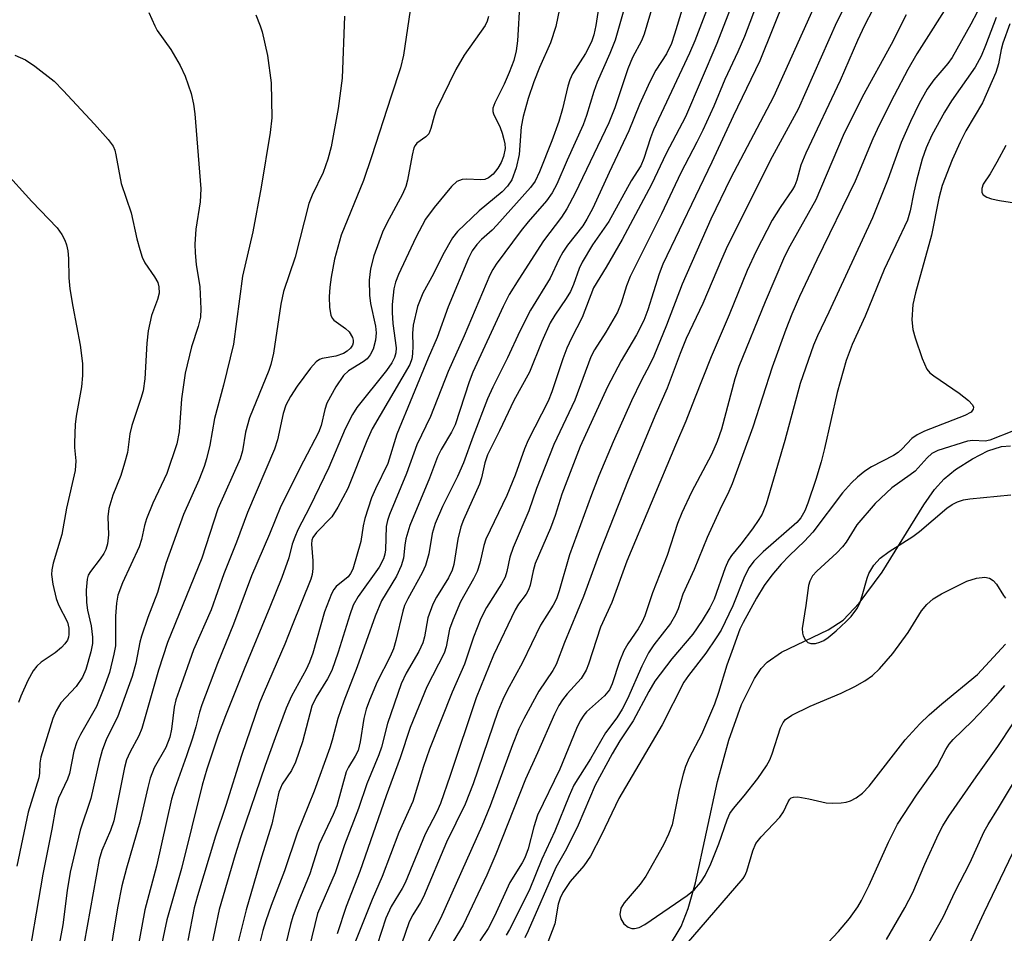
# Model space of a CAD drawing. Units: inches. Extents: x 1315763 to 1321763, y 533447 to 537447.
# Drawn here: x 1318735 to 1318907, y 533695 to 533854 of the extents above; entities that cross this region are included whole.
import ezdxf

# ---------------------------------------------------------------- set-up
doc = ezdxf.new("R2010")
doc.units = ezdxf.units.IN
doc.header["$MEASUREMENT"] = 0
doc.layers.add('HYDRO-Single Line Stream', color=4, linetype='Continuous')
doc.layers.add('Undefined', color=1, linetype='Continuous')

msp = doc.modelspace()

# ---------------------------------------------------------------- linework, layer by layer
at = {"layer": 'HYDRO-Single Line Stream'}
msp.add_lwpolyline([(1318848.4, 533692.01), (1318850.6, 533695.67), (1318851.86, 533698.85), (1318853.15, 533703.34), (1318856.98, 533721.03), (1318858.97, 533728.28), (1318861.2, 533734.51), (1318863.45, 533739.06), (1318864.61, 533740.76), (1318865.66, 533741.91), (1318868.17, 533743.62), (1318876.3, 533747.57), (1318878.95, 533749.23), (1318881.74, 533752.18), (1318885.74, 533757.64), (1318893.03, 533769.4), (1318894.93, 533772.04), (1318896.59, 533773.91), (1318898.6, 533775.56), (1318901.52, 533777.44), (1318904.24, 533778.82), (1318906.63, 533779.6), (1318908.18, 533779.67)], dxfattribs=at)
at = {"layer": 'Undefined'}
for points, elevation in [([(1318898.25, 533858.34), (1318891.82, 533848.18), (1318890.23, 533845.47), (1318887.83, 533840.94), (1318885.28, 533835.83), (1318884.14, 533833.34), (1318881.01, 533825.94), (1318874.35, 533812.18), (1318871.33, 533805.77), (1318869.98, 533802.72), (1318868.91, 533800.01), (1318866.56, 533793.46), (1318863.15, 533782.94), (1318859.52, 533773.04), (1318858.96, 533771.7), (1318857.39, 533768.54), (1318855.15, 533763.7), (1318852.9, 533758.07), (1318850.92, 533753.75), (1318850.11, 533751.23), (1318849.65, 533750.15), (1318848.74, 533748.65), (1318845.87, 533744.93), (1318844.92, 533743.51), (1318843.75, 533741.18), (1318841.23, 533735.49), (1318840.3, 533733.66), (1318839.36, 533732.16), (1318837.41, 533729.54), (1318834.78, 533724.98), (1318831.89, 533720.37), (1318831.03, 533718.51), (1318828.53, 533712.33), (1318826.29, 533707.45), (1318824.04, 533701.99), (1318820.65, 533695.19), (1318820.04, 533694.2)], 384), ([(1318902.38, 533855.47), (1318901.27, 533853.38), (1318897.96, 533847.55), (1318897.21, 533846.54), (1318894.77, 533843.67), (1318893.63, 533842.04), (1318892.21, 533839.51), (1318890.69, 533836.38), (1318889.08, 533832.68), (1318886.75, 533826.27), (1318884.07, 533819.56), (1318876.45, 533803.06), (1318874.45, 533798.91), (1318873.77, 533797.3), (1318871.41, 533790.62), (1318868.74, 533780.64), (1318865.46, 533769.51), (1318864.76, 533767.74), (1318864.2, 533766.8), (1318863.08, 533765.2), (1318861.05, 533762.49), (1318859.44, 533760.52), (1318858.89, 533759.69), (1318858.31, 533758.37), (1318856.39, 533752.89), (1318855.62, 533751.36), (1318854.29, 533749.16), (1318852.67, 533746.76), (1318848.98, 533742.45), (1318846.01, 533738.56), (1318844.95, 533736.79), (1318842.25, 533731.66), (1318839.92, 533728.15), (1318838.57, 533725.89), (1318835.58, 533720.38), (1318832.62, 533713.41), (1318830.57, 533709.28), (1318828.72, 533706.01), (1318823.91, 533694.94), (1318823.3, 533693.71)], 382), ([(1318889.94, 533854.99), (1318887.3, 533849.84), (1318882.27, 533840.63), (1318878.92, 533833.93), (1318874.18, 533822.7), (1318869.59, 533814.59), (1318868.67, 533812.77), (1318865.33, 533804.84), (1318860.7, 533793.55), (1318860, 533791.38), (1318857.65, 533782.62), (1318856.93, 533780.48), (1318855.91, 533778.21), (1318852.44, 533771.62), (1318850.72, 533768.01), (1318850, 533766.13), (1318848.19, 533760.53), (1318845.62, 533754.02), (1318844.26, 533749.96), (1318843.84, 533748.92), (1318843.13, 533747.69), (1318841.28, 533745.1), (1318840.58, 533743.87), (1318839.85, 533741.99), (1318838.57, 533738.11), (1318838.1, 533737.07), (1318837.22, 533736), (1318834.09, 533733.22), (1318833.59, 533732.63), (1318832.99, 533731.64), (1318832.36, 533730.31), (1318829.41, 533723.18), (1318825.53, 533715.13), (1318824.86, 533713.12), (1318823.9, 533709.28), (1318823.31, 533707.71), (1318822.83, 533706.82), (1318820.66, 533703.38), (1318818.03, 533697.51), (1318816.89, 533695.37), (1318815.44, 533693.22)], 386), ([(1318905.68, 533854.58), (1318903.83, 533849.65), (1318903.06, 533847.78), (1318901.98, 533845.86), (1318897.9, 533840), (1318896.63, 533838.03), (1318894.43, 533833.97), (1318893.43, 533831.78), (1318892.77, 533829.81), (1318891.77, 533826.05), (1318891.29, 533824.03), (1318890.66, 533820.75), (1318890.2, 533819.13), (1318886.13, 533810.54), (1318882.76, 533802.35), (1318880.54, 533797.4), (1318879.45, 533794.6), (1318877.89, 533789.03), (1318875.69, 533779.22), (1318875.11, 533776.93), (1318874.18, 533773.83), (1318872.79, 533769.67), (1318872.26, 533768.31), (1318871.57, 533767.14), (1318870.84, 533766.28), (1318864.93, 533761.19), (1318863.35, 533759.56), (1318862.49, 533758.41), (1318861.67, 533756.87), (1318859.65, 533751.71), (1318857.61, 533747.48), (1318856.75, 533746.12), (1318854.91, 533743.48), (1318851.91, 533739.55), (1318851.11, 533738.39), (1318847.31, 533730.94), (1318839.74, 533718.08), (1318836.69, 533711.7), (1318834.8, 533707.98), (1318833.59, 533706.29), (1318831.2, 533703.55), (1318829.97, 533701.66), (1318829.5, 533700.65), (1318829.15, 533699.58), (1318828.53, 533696.14), (1318827.34, 533692.93)], 380), ([(1318908.09, 533853.45), (1318906.83, 533850.06), (1318906.55, 533848.94), (1318906.09, 533846.45), (1318905.6, 533844.92), (1318903.28, 533839.64), (1318900.39, 533834.74), (1318899.38, 533832.75), (1318897.96, 533829.65), (1318896.22, 533825.2), (1318895.63, 533823), (1318894.38, 533816.51), (1318891.56, 533806.43), (1318891.13, 533804.42), (1318890.92, 533801.74), (1318891.1, 533800), (1318891.5, 533798.59), (1318892.77, 533794.98), (1318893.57, 533793.12), (1318894.11, 533792.48), (1318894.79, 533791.93), (1318899.23, 533788.9), (1318900.86, 533787.64), (1318901.56, 533786.86), (1318901.69, 533786.46), (1318901.65, 533786.08), (1318901.29, 533785.61), (1318900.22, 533785), (1318893.15, 533782.25), (1318891.85, 533781.63), (1318890.92, 533780.98), (1318889.26, 533779.17), (1318888.58, 533778.55), (1318887.72, 533778.02), (1318883.92, 533776.04), (1318882.75, 533775.25), (1318881.42, 533774.22), (1318880.38, 533773.23), (1318878.84, 533771.48), (1318873.64, 533764.61), (1318872.17, 533763.02), (1318869.54, 533760.53), (1318868.13, 533759.04), (1318866.46, 533757.1), (1318865.15, 533755.3), (1318863.78, 533753.09), (1318861.46, 533748.83), (1318860.89, 533747.67), (1318859.51, 533743.73), (1318858.59, 533741.39), (1318857.18, 533736.61), (1318856.47, 533734.58), (1318854.16, 533729.25), (1318852.04, 533725.15), (1318851.37, 533723.63), (1318850.95, 533722.3), (1318850.26, 533719.56), (1318849.03, 533713.44), (1318848.44, 533711.81), (1318847.52, 533709.98), (1318844.47, 533704.47), (1318843.44, 533703.12), (1318840.68, 533699.83), (1318840.11, 533698.88), (1318839.91, 533697.81), (1318840.06, 533697.05), (1318840.59, 533696.17), (1318841.34, 533695.56), (1318842, 533695.32), (1318842.5, 533695.33), (1318843.28, 533695.54), (1318844.3, 533696.04), (1318851.65, 533701.09), (1318852.96, 533702.19), (1318854.05, 533703.45), (1318854.82, 533704.62), (1318855.81, 533706.67), (1318857.22, 533710.14), (1318858.69, 533714.35), (1318859.16, 533715.43), (1318859.76, 533716.34), (1318861.62, 533718.52), (1318864, 533721.58), (1318865.55, 533723.78), (1318866.1, 533724.84), (1318866.53, 533725.89), (1318868.01, 533730.4), (1318868.47, 533731.35), (1318868.87, 533731.86), (1318869.97, 533732.63), (1318873.16, 533734.21), (1318878.57, 533736.5), (1318880.95, 533737.64), (1318882.75, 533738.62), (1318884.04, 533739.56), (1318885.27, 533740.71), (1318887.61, 533743.38), (1318890.28, 533747.1), (1318892.62, 533750.84), (1318893.58, 533751.97), (1318894.66, 533752.97), (1318896.14, 533753.85), (1318900.55, 533756.06), (1318902.25, 533756.57), (1318903.69, 533756.76), (1318904.49, 533756.58), (1318905.18, 533756.14), (1318905.72, 533755.5), (1318906.97, 533753.53), (1318907.33, 533753.08)], 378), ([(1318907.36, 533832.17), (1318905.79, 533829.25), (1318904.61, 533827.21), (1318903.42, 533825.4), (1318903.15, 533824.67), (1318903.19, 533823.96), (1318903.43, 533823.56), (1318904.05, 533823.13), (1318904.84, 533822.88), (1318906.27, 533822.59), (1318908.87, 533822.19)], 376), ([(1318908.71, 533782.33), (1318904.58, 533780.69), (1318903.74, 533780.52), (1318901.63, 533780.64), (1318900.66, 533780.53), (1318895.47, 533778.86), (1318894.46, 533778.37), (1318893.63, 533777.62), (1318891.51, 533775.28), (1318890.67, 533774.61), (1318887.46, 533772.38), (1318884.53, 533769.63), (1318881.3, 533765.88), (1318879.44, 533762.87), (1318878.82, 533762.02), (1318877.81, 533760.98), (1318874.33, 533757.82), (1318873.56, 533756.96), (1318873.09, 533756.06), (1318872.87, 533755.27), (1318872.43, 533751.82), (1318871.79, 533747.79), (1318871.82, 533746.95), (1318871.95, 533746.47), (1318872.3, 533745.83), (1318872.79, 533745.35), (1318873.27, 533745.17), (1318874.1, 533745.16), (1318874.85, 533745.36), (1318875.57, 533745.7), (1318876.31, 533746.22), (1318877.69, 533747.39), (1318879.49, 533748.99), (1318880.31, 533749.85), (1318881.3, 533751.23), (1318881.83, 533752.22), (1318882.27, 533753.5), (1318883.11, 533756.6), (1318883.42, 533757.41), (1318884.32, 533758.82), (1318885.42, 533760.09), (1318887, 533761.25), (1318891.14, 533763.85), (1318892.26, 533764.72), (1318897.07, 533768.82), (1318898, 533769.46), (1318898.95, 533769.94), (1318899.97, 533770.25), (1318901.08, 533770.43), (1318908.23, 533771.15)], 376), ([(1318851.54, 533692.59), (1318861.47, 533704.09), (1318861.78, 533704.57), (1318862.11, 533705.34), (1318863.15, 533708.9), (1318863.7, 533710.21), (1318864.61, 533711.38), (1318867.89, 533714.83), (1318868.5, 533715.75), (1318869.31, 533717.51), (1318869.59, 533717.93), (1318869.86, 533718.16), (1318870.25, 533718.3), (1318871.01, 533718.33), (1318872.94, 533718.03), (1318875.99, 533717.32), (1318877.14, 533717.26), (1318878.59, 533717.33), (1318879.45, 533717.43), (1318880.25, 533717.67), (1318881.2, 533718.2), (1318882.33, 533719.02), (1318883.49, 533720.24), (1318889.79, 533728.34), (1318892.35, 533731.11), (1318893.95, 533732.67), (1318896.16, 533734.63), (1318902.42, 533739.74), (1318907.32, 533745.04)], 380), ([(1318876.33, 533692.92), (1318878.14, 533694.82), (1318880.02, 533697.1), (1318881.49, 533699.11), (1318882.16, 533700.25), (1318883.5, 533702.94), (1318886.86, 533710.41), (1318888.46, 533713.56), (1318891.73, 533718.63), (1318895.38, 533723.73), (1318896.9, 533726.61), (1318897.47, 533727.54), (1318898.17, 533728.36), (1318901.49, 533731.59), (1318904.8, 533735.09), (1318907.22, 533737.84)], 382), ([(1318886.52, 533693.43), (1318889.74, 533698.96), (1318891.12, 533701.61), (1318893.21, 533706.61), (1318895.58, 533711.84), (1318896.35, 533713.29), (1318897.43, 533714.96), (1318902.18, 533721.86), (1318905.95, 533727.14), (1318911.23, 533735.08)], 384), ([(1318892.9, 533691.17), (1318896.41, 533697.31), (1318898.49, 533701.81), (1318901.07, 533706.79), (1318903.61, 533712.28), (1318904.28, 533713.51), (1318906.11, 533716.46), (1318911.37, 533725.31)], 386)]:
    msp.add_lwpolyline(points, dxfattribs=dict(at, elevation=elevation))
for points in [[(1318884.21, 533866.5, 390), (1318877.77, 533853.7, 390), (1318871.1, 533838.53, 390), (1318866.56, 533830.2, 390), (1318858.74, 533814.65, 390), (1318857.65, 533812.25, 390), (1318854.4, 533804.58, 390), (1318851.51, 533798.44, 390), (1318850.46, 533795.84, 390), (1318848.19, 533789.75, 390), (1318846.18, 533785.3, 390), (1318841.35, 533773.71, 390), (1318836.34, 533761.01, 390), (1318833.55, 533753.34, 390), (1318830.21, 533745.34, 390), (1318828.8, 533741.51, 390), (1318828.19, 533740.42, 390), (1318825.76, 533736.82, 390), (1318823.12, 533731.99, 390), (1318822.25, 533730.24, 390), (1318821.13, 533727.45, 390), (1318817.26, 533716.77, 390), (1318815.79, 533713.21, 390), (1318808.57, 533697.12, 390), (1318805.68, 533691.56, 390)], [(1318857.5, 533862.2, 400), (1318853.03, 533850.46, 400), (1318852.11, 533848.31, 400), (1318845.8, 533834.9, 400), (1318845.25, 533833.5, 400), (1318844.1, 533829.94, 400), (1318843.57, 533828.65, 400), (1318841.87, 533826.01, 400), (1318838.01, 533818.92, 400), (1318835.16, 533814.81, 400), (1318833.3, 533811.78, 400), (1318832.78, 533810.66, 400), (1318831.81, 533807.88, 400), (1318831.29, 533806.67, 400), (1318830.55, 533805.45, 400), (1318828.54, 533802.55, 400), (1318827.74, 533801.2, 400), (1318826.28, 533797.94, 400), (1318824.11, 533792.58, 400), (1318821.4, 533787.64, 400), (1318818.85, 533782.29, 400), (1318816.77, 533778.12, 400), (1318816.31, 533776.74, 400), (1318815.72, 533774.13, 400), (1318815.39, 533773, 400), (1318812.58, 533766.79, 400), (1318812.12, 533765.55, 400), (1318811.61, 533763.36, 400), (1318810.88, 533758.95, 400), (1318810.6, 533757.97, 400), (1318809.96, 533756.64, 400), (1318807.88, 533753.24, 400), (1318807.21, 533752, 400), (1318806.36, 533749.65, 400), (1318805.8, 533746.34, 400), (1318805.5, 533745.25, 400), (1318804.76, 533743.76, 400), (1318802.54, 533739.98, 400), (1318801.68, 533738.12, 400), (1318799.31, 533731.19, 400), (1318798.24, 533727.06, 400), (1318797.8, 533725.68, 400), (1318795.7, 533720.62, 400), (1318794.22, 533716.29, 400), (1318791.78, 533709.97, 400), (1318790.17, 533705.07, 400), (1318787.1, 533697.98, 400), (1318785.61, 533691.96, 400)], [(1318861.12, 533861.01, 398), (1318856.86, 533849.99, 398), (1318851.38, 533837.18, 398), (1318847.99, 533830.78, 398), (1318845.45, 533825.39, 398), (1318840.3, 533815.77, 398), (1318837.53, 533810.94, 398), (1318835.32, 533807.3, 398), (1318833.31, 533802.14, 398), (1318831.48, 533798.52, 398), (1318830.67, 533796.75, 398), (1318829.94, 533794.91, 398), (1318828.01, 533789.13, 398), (1318827.4, 533787.53, 398), (1318823.86, 533780.66, 398), (1318823.27, 533779.2, 398), (1318821.61, 533774.59, 398), (1318820.14, 533771, 398), (1318816.49, 533763.36, 398), (1318816.12, 533762.26, 398), (1318815.42, 533759.17, 398), (1318814.95, 533757.76, 398), (1318814.31, 533756.44, 398), (1318812.09, 533752.42, 398), (1318810.71, 533749.24, 398), (1318810.14, 533747.64, 398), (1318809.53, 533744.56, 398), (1318809.2, 533743.48, 398), (1318806.18, 533737.6, 398), (1318803.25, 533730.45, 398), (1318801.52, 533725.16, 398), (1318799.1, 533718.51, 398), (1318794.48, 533705.3, 398), (1318792.07, 533699.19, 398), (1318790.49, 533694.43, 398)], [(1318829.95, 533858.95, 410), (1318828.7, 533852.98, 410), (1318827.82, 533850.13, 410), (1318825.86, 533845.81, 410), (1318824.89, 533843.29, 410), (1318823.88, 533840.37, 410), (1318823.01, 533837.27, 410), (1318822.69, 533835.46, 410), (1318822.32, 533830.61, 410), (1318821.77, 533828.29, 410), (1318821.02, 533826.17, 410), (1318820.27, 533825.06, 410), (1318819.33, 533824.09, 410), (1318815.35, 533820.77, 410), (1318811.55, 533817.18, 410), (1318810.68, 533816.05, 410), (1318808.97, 533813.1, 410), (1318807.34, 533809.77, 410), (1318805.46, 533806.4, 410), (1318804.57, 533804.03, 410), (1318803.79, 533800.8, 410), (1318803.68, 533799.33, 410), (1318803.76, 533797.19, 410), (1318803.7, 533795.75, 410), (1318803.56, 533794.91, 410), (1318803.2, 533793.92, 410), (1318796.64, 533782.65, 410), (1318795.71, 533780.57, 410), (1318792.35, 533772.27, 410), (1318790.65, 533768.97, 410), (1318789.57, 533767.29, 410), (1318786.92, 533764.56, 410), (1318786.27, 533763.65, 410), (1318786.11, 533763.21, 410), (1318786.03, 533762.54, 410), (1318786.24, 533759.6, 410), (1318786.25, 533758.26, 410), (1318786.12, 533757.21, 410), (1318785.91, 533756.42, 410), (1318782.62, 533748.3, 410), (1318781.39, 533745.05, 410), (1318777.73, 533736.73, 410), (1318776.96, 533734.76, 410), (1318773.79, 533725.57, 410), (1318771.06, 533716.85, 410), (1318769.25, 533711.47, 410), (1318766.1, 533701.07, 410), (1318765.54, 533698.96, 410), (1318764.41, 533693.24, 410)], [(1318836.6, 533858.87, 408), (1318835.72, 533853.16, 408), (1318835.36, 533851.55, 408), (1318834.94, 533850.28, 408), (1318833.88, 533848.28, 408), (1318831.66, 533844.73, 408), (1318831.15, 533843.67, 408), (1318830.8, 533842.57, 408), (1318829.89, 533838.62, 408), (1318829.22, 533836.36, 408), (1318828, 533832.99, 408), (1318825.88, 533827.57, 408), (1318825.13, 533825.93, 408), (1318824.31, 533824.83, 408), (1318818.43, 533818.25, 408), (1318817.57, 533817.39, 408), (1318815.71, 533815.74, 408), (1318814.89, 533814.89, 408), (1318814.1, 533813.78, 408), (1318813.49, 533812.52, 408), (1318809.92, 533804, 408), (1318808, 533798.65, 408), (1318806.41, 533795.01, 408), (1318800.96, 533781.71, 408), (1318799.35, 533776.62, 408), (1318797.19, 533772.2, 408), (1318796.52, 533770.63, 408), (1318795.36, 533766.98, 408), (1318795.08, 533765.71, 408), (1318794.64, 533762.98, 408), (1318793.22, 533758.14, 408), (1318792.86, 533757.39, 408), (1318792.44, 533756.82, 408), (1318790.32, 533755.09, 408), (1318789.91, 533754.59, 408), (1318789.51, 533753.86, 408), (1318788.32, 533750.66, 408), (1318786.23, 533743.49, 408), (1318785.68, 533741.89, 408), (1318785.07, 533740.61, 408), (1318782.51, 533735.97, 408), (1318781.6, 533733.83, 408), (1318779.65, 533728.67, 408), (1318777.94, 533723.85, 408), (1318773.67, 533711.38, 408), (1318772.67, 533708.21, 408), (1318769.9, 533698.69, 408), (1318767.6, 533687.86, 408)], [(1318841.55, 533859.23, 406), (1318839.1, 533850.61, 406), (1318838.17, 533848.24, 406), (1318835.97, 533843.26, 406), (1318835.39, 533841.61, 406), (1318834.11, 533837.42, 406), (1318833.48, 533835.81, 406), (1318830.69, 533829.6, 406), (1318828.91, 533825.42, 406), (1318828.11, 533823.9, 406), (1318827.11, 533822.53, 406), (1318823.88, 533818.86, 406), (1318822.64, 533817.33, 406), (1318818.31, 533811.45, 406), (1318817.69, 533810.5, 406), (1318817.2, 533809.53, 406), (1318812.71, 533798.95, 406), (1318809.88, 533792.66, 406), (1318806.8, 533784.81, 406), (1318804.43, 533779.9, 406), (1318802.63, 533774.89, 406), (1318799.67, 533767.71, 406), (1318799.3, 533766.62, 406), (1318799.09, 533765.62, 406), (1318798.93, 533761.51, 406), (1318798.83, 533760.74, 406), (1318798.6, 533759.93, 406), (1318797.83, 533758.52, 406), (1318794.19, 533753.39, 406), (1318793.33, 533751.84, 406), (1318792.72, 533750.17, 406), (1318790.69, 533743.61, 406), (1318789.55, 533740.44, 406), (1318788.82, 533738.96, 406), (1318786.82, 533735.79, 406), (1318786.1, 533734.19, 406), (1318784.44, 533727.97, 406), (1318783.23, 533724.44, 406), (1318782.5, 533722.97, 406), (1318780.87, 533720.59, 406), (1318780.33, 533719.19, 406), (1318779.11, 533713.57, 406), (1318777.31, 533707.79, 406), (1318774.61, 533698.62, 406), (1318772.19, 533689.08, 406)], [(1318851.93, 533859.66, 402), (1318849.47, 533851.64, 402), (1318848.91, 533850.02, 402), (1318848.04, 533848.22, 402), (1318846.21, 533845.33, 402), (1318845.17, 533843.29, 402), (1318843.33, 533839.34, 402), (1318841.5, 533834.74, 402), (1318838.04, 533827.49, 402), (1318835.19, 533821.25, 402), (1318834.17, 533819.3, 402), (1318833.47, 533818.17, 402), (1318830.76, 533814.74, 402), (1318829.95, 533813.55, 402), (1318829.31, 533812.36, 402), (1318827.71, 533808.97, 402), (1318824.27, 533803.39, 402), (1318822.44, 533799.73, 402), (1318820.29, 533795.06, 402), (1318817.72, 533789.95, 402), (1318816.79, 533787.9, 402), (1318814.27, 533781.41, 402), (1318812.59, 533776.71, 402), (1318811.51, 533774.33, 402), (1318808.92, 533769.09, 402), (1318807.66, 533766.11, 402), (1318807.14, 533764.39, 402), (1318806.54, 533760.85, 402), (1318805.97, 533758.81, 402), (1318805.35, 533757.51, 402), (1318802.83, 533752.98, 402), (1318802.27, 533751.81, 402), (1318801.96, 533750.79, 402), (1318800.76, 533745.65, 402), (1318800.34, 533744.25, 402), (1318799.76, 533742.91, 402), (1318797.52, 533738.43, 402), (1318796.17, 533735.25, 402), (1318795.57, 533733.65, 402), (1318795.17, 533732.07, 402), (1318794.53, 533727.96, 402), (1318794.17, 533726.48, 402), (1318793.68, 533725.46, 402), (1318792.5, 533723.57, 402), (1318792.1, 533722.7, 402), (1318790.47, 533716.76, 402), (1318789.83, 533715.25, 402), (1318787.35, 533710.09, 402), (1318785.76, 533704.9, 402), (1318783.72, 533699.95, 402), (1318782.78, 533697.44, 402), (1318782.33, 533696.03, 402), (1318780.73, 533689.28, 402)], [(1318803.49, 533857.42, 416), (1318802.08, 533847.97, 416), (1318801.58, 533845.73, 416), (1318799.92, 533840.82, 416), (1318796.53, 533830.21, 416), (1318795.13, 533826.06, 416), (1318791.22, 533816.52, 416), (1318790.07, 533812.31, 416), (1318789.47, 533809.16, 416), (1318789.22, 533807.43, 416), (1318789.13, 533805.72, 416), (1318789.19, 533803.89, 416), (1318789.4, 533802.51, 416), (1318789.61, 533802.03, 416), (1318789.94, 533801.65, 416), (1318791.98, 533800.21, 416), (1318792.59, 533799.61, 416), (1318793.18, 533798.65, 416), (1318793.33, 533798.15, 416), (1318793.33, 533797.71, 416), (1318793.21, 533797.29, 416), (1318792.84, 533796.74, 416), (1318792.28, 533796.24, 416), (1318791.59, 533795.83, 416), (1318790.27, 533795.39, 416), (1318787.88, 533794.98, 416), (1318787.42, 533794.79, 416), (1318786.81, 533794.35, 416), (1318785.85, 533793.25, 416), (1318783.53, 533790.15, 416), (1318782.33, 533788.31, 416), (1318781.56, 533786.81, 416), (1318781.08, 533785.37, 416), (1318780.07, 533780.72, 416), (1318779.57, 533779.1, 416), (1318774.84, 533768.05, 416), (1318772.89, 533762.88, 416), (1318770.69, 533757.35, 416), (1318768.47, 533751.06, 416), (1318765.38, 533744.02, 416), (1318762.88, 533736.96, 416), (1318762.34, 533735.32, 416), (1318762.03, 533734.05, 416), (1318761.56, 533730.17, 416), (1318761.26, 533728.77, 416), (1318760.57, 533726.99, 416), (1318758.55, 533723.44, 416), (1318757.84, 533721.62, 416), (1318757.41, 533719.99, 416), (1318756.05, 533713.93, 416), (1318753.67, 533705.91, 416), (1318752.85, 533702.79, 416), (1318752.1, 533698.97, 416), (1318750.48, 533689.03, 416)], [(1318822.42, 533857.47, 412), (1318822, 533850.46, 412), (1318821.81, 533848.73, 412), (1318821.39, 533847.06, 412), (1318820.59, 533844.95, 412), (1318819.7, 533842.88, 412), (1318818.05, 533839.64, 412), (1318817.73, 533838.71, 412), (1318817.72, 533838.12, 412), (1318817.84, 533837.72, 412), (1318818.99, 533835.35, 412), (1318819.37, 533834.33, 412), (1318819.66, 533833.26, 412), (1318819.82, 533832.45, 412), (1318819.86, 533831.64, 412), (1318819.6, 533830.28, 412), (1318819.18, 533829.22, 412), (1318818.61, 533828.25, 412), (1318817.76, 533827.16, 412), (1318816.97, 533826.51, 412), (1318816.34, 533826.26, 412), (1318815.59, 533826.16, 412), (1318813.11, 533826.31, 412), (1318812.33, 533826.25, 412), (1318811.45, 533825.91, 412), (1318810.48, 533825.03, 412), (1318807.45, 533821.35, 412), (1318805.96, 533819.3, 412), (1318804.27, 533816.09, 412), (1318801.25, 533809.64, 412), (1318800.73, 533808.28, 412), (1318800.42, 533807.15, 412), (1318800.13, 533804.41, 412), (1318800.12, 533803.02, 412), (1318800.24, 533801.06, 412), (1318800.8, 533796.81, 412), (1318800.75, 533795.95, 412), (1318800.52, 533795.11, 412), (1318800.05, 533794.22, 412), (1318799.11, 533792.89, 412), (1318793.97, 533786.39, 412), (1318793.18, 533785.2, 412), (1318791.93, 533782.67, 412), (1318789.04, 533775.93, 412), (1318785.76, 533769.02, 412), (1318783.66, 533765, 412), (1318783.11, 533763.76, 412), (1318782.66, 533762.49, 412), (1318782.04, 533760.14, 412), (1318780.81, 533756.68, 412), (1318778.77, 533751.51, 412), (1318774.27, 533740.66, 412), (1318770.98, 533732.51, 412), (1318769.74, 533729.15, 412), (1318767.71, 533723.22, 412), (1318766.9, 533720.42, 412), (1318763.3, 533705.84, 412), (1318760.74, 533696.86, 412), (1318759.04, 533688.91, 412)], [(1318864.18, 533857.89, 396), (1318861.68, 533851.26, 396), (1318860.53, 533848.55, 396), (1318858.27, 533843.69, 396), (1318856.31, 533839.06, 396), (1318854.4, 533834.84, 396), (1318853.39, 533832.75, 396), (1318850.58, 533827.42, 396), (1318847.21, 533820.25, 396), (1318841.72, 533809.28, 396), (1318841.07, 533807.68, 396), (1318840.15, 533804.65, 396), (1318839.49, 533803.05, 396), (1318837.48, 533799.58, 396), (1318835.47, 533796.46, 396), (1318834.84, 533795.25, 396), (1318832.02, 533787.7, 396), (1318828.4, 533779.92, 396), (1318825.37, 533772.25, 396), (1318824.03, 533768.34, 396), (1318821.24, 533761.91, 396), (1318820.67, 533760.23, 396), (1318820.17, 533757.76, 396), (1318819.87, 533756.77, 396), (1318819.23, 533755.57, 396), (1318816.59, 533751.46, 396), (1318815.59, 533749.51, 396), (1318814.36, 533746.24, 396), (1318812.75, 533741.56, 396), (1318810.58, 533736.62, 396), (1318806.62, 533726.67, 396), (1318805.58, 533723.65, 396), (1318803.75, 533717.53, 396), (1318801.31, 533712.13, 396), (1318798.4, 533704.46, 396), (1318796.64, 533700.43, 396), (1318791.95, 533688.77, 396)], [(1318868.78, 533858.05, 394), (1318864.39, 533847, 394), (1318859.69, 533837.31, 394), (1318856, 533829.29, 394), (1318847.41, 533811.47, 394), (1318846.76, 533809.74, 394), (1318844.83, 533803.45, 394), (1318844.1, 533801.58, 394), (1318842.85, 533799.08, 394), (1318840.15, 533794.56, 394), (1318837.73, 533789.99, 394), (1318833, 533779.58, 394), (1318829.78, 533771.23, 394), (1318828.62, 533767.54, 394), (1318827.81, 533765.3, 394), (1318825.1, 533759.11, 394), (1318824.74, 533757.88, 394), (1318824.21, 533755.36, 394), (1318823.96, 533754.55, 394), (1318823.56, 533753.79, 394), (1318822.2, 533752.02, 394), (1318821.6, 533751.04, 394), (1318817.84, 533743.13, 394), (1318814.79, 533735.68, 394), (1318810.28, 533722.06, 394), (1318808.55, 533717.17, 394), (1318807.91, 533715.76, 394), (1318805.89, 533711.82, 394), (1318802.4, 533703.33, 394), (1318801.85, 533702.31, 394), (1318799.93, 533699.2, 394), (1318799.02, 533697.15, 394), (1318797.5, 533692.47, 394)], [(1318757.6, 533855.41, 422), (1318758.64, 533853.07, 422), (1318759.07, 533852.27, 422), (1318761.45, 533848.97, 422), (1318763.09, 533846.17, 422), (1318763.92, 533844.31, 422), (1318764.99, 533841.29, 422), (1318765.39, 533839.4, 422), (1318765.61, 533837.73, 422), (1318766.66, 533824.62, 422), (1318766.59, 533822.33, 422), (1318765.8, 533817.58, 422), (1318765.65, 533814.92, 422), (1318765.69, 533813.44, 422), (1318765.89, 533811.39, 422), (1318766.49, 533807.51, 422), (1318766.68, 533803.66, 422), (1318766.61, 533802.21, 422), (1318766.23, 533800.54, 422), (1318765.05, 533796.98, 422), (1318763.95, 533792.38, 422), (1318763.29, 533787.93, 422), (1318762.92, 533782.15, 422), (1318762.49, 533780.07, 422), (1318760.73, 533774.88, 422), (1318758.3, 533769.68, 422), (1318757.16, 533766.93, 422), (1318756.81, 533765.8, 422), (1318756.32, 533763.31, 422), (1318755.91, 533762.05, 422), (1318752.98, 533755.74, 422), (1318752.19, 533753.61, 422), (1318751.92, 533752.22, 422), (1318751.75, 533749.91, 422), (1318751.77, 533744.73, 422), (1318751.5, 533743.28, 422), (1318750.71, 533740.09, 422), (1318749.75, 533737.37, 422), (1318748.47, 533734.17, 422), (1318745.63, 533729.27, 422), (1318745.02, 533727.98, 422), (1318744.48, 533726.36, 422), (1318743.74, 533722.43, 422), (1318743.37, 533721.46, 422), (1318741.8, 533718.13, 422), (1318741.28, 533716.34, 422), (1318740.64, 533712.72, 422), (1318739.05, 533704.85, 422), (1318736.01, 533686.78, 422)], [(1318845.73, 533856.92, 404), (1318844.19, 533851.66, 404), (1318843.67, 533850.45, 404), (1318842.15, 533847.55, 404), (1318841.29, 533845.58, 404), (1318839.06, 533838.75, 404), (1318838, 533836.16, 404), (1318832.13, 533823.86, 404), (1318830.65, 533821.12, 404), (1318829.72, 533819.67, 404), (1318826.58, 533815.5, 404), (1318822.24, 533808.84, 404), (1318820.58, 533806.12, 404), (1318819.53, 533804.03, 404), (1318814.2, 533792.56, 404), (1318813.59, 533790.9, 404), (1318811.13, 533783.37, 404), (1318810.49, 533782.08, 404), (1318808.69, 533779.04, 404), (1318808.03, 533777.75, 404), (1318806.65, 533774.04, 404), (1318803.23, 533765.76, 404), (1318802.5, 533763.42, 404), (1318802.31, 533762.32, 404), (1318802.09, 533760.06, 404), (1318801.72, 533758.71, 404), (1318800.87, 533756.92, 404), (1318798.24, 533752.6, 404), (1318797.15, 533749.95, 404), (1318793.98, 533741.1, 404), (1318791.66, 533735.09, 404), (1318790.65, 533732.04, 404), (1318789.65, 533728.25, 404), (1318789.22, 533726.91, 404), (1318786.47, 533719.37, 404), (1318783.51, 533711.98, 404), (1318781.32, 533705.4, 404), (1318779, 533699.39, 404), (1318778.02, 533696.67, 404), (1318777.49, 533694.97, 404), (1318775.7, 533687.8, 404)], [(1318873.71, 533856.07, 392), (1318866.74, 533840.69, 392), (1318859.26, 533826.44, 392), (1318855.82, 533819.3, 392), (1318850.78, 533807.97, 392), (1318848.04, 533800.8, 392), (1318845.84, 533795.36, 392), (1318845.16, 533793.93, 392), (1318843.62, 533791.04, 392), (1318841.93, 533787.54, 392), (1318838.76, 533780.38, 392), (1318836.25, 533774.44, 392), (1318834.94, 533771.12, 392), (1318831.09, 533760.66, 392), (1318829.31, 533754.37, 392), (1318828.85, 533752.98, 392), (1318828.27, 533751.87, 392), (1318826.07, 533748.33, 392), (1318822.92, 533741.86, 392), (1318820.23, 533736.94, 392), (1318819.45, 533735.38, 392), (1318818.59, 533733.25, 392), (1318814.25, 533720.6, 392), (1318812.89, 533717.08, 392), (1318809.63, 533710.41, 392), (1318805.59, 533700.89, 392), (1318805.05, 533699.87, 392), (1318803.71, 533697.72, 392), (1318803.12, 533696.49, 392), (1318801.77, 533692.62, 392)], [(1318884.11, 533855.97, 388), (1318882.67, 533853.17, 388), (1318881.42, 533850.54, 388), (1318878.44, 533843.56, 388), (1318872.4, 533830.87, 388), (1318871.56, 533828.75, 388), (1318870.85, 533826.14, 388), (1318870.5, 533825.21, 388), (1318870.1, 533824.5, 388), (1318867.94, 533821.36, 388), (1318866.52, 533819.11, 388), (1318863.73, 533813.72, 388), (1318862.18, 533810.32, 388), (1318859.01, 533802.58, 388), (1318855.87, 533795.28, 388), (1318852.93, 533787.94, 388), (1318851.47, 533783.98, 388), (1318849.62, 533779.79, 388), (1318841.14, 533759.54, 388), (1318838.49, 533752.33, 388), (1318836.51, 533748, 388), (1318834.46, 533741.56, 388), (1318834.05, 533740.51, 388), (1318833.17, 533739.06, 388), (1318830.72, 533736.38, 388), (1318829.86, 533735.29, 388), (1318829.26, 533734.32, 388), (1318828.47, 533732.78, 388), (1318825.52, 533726.05, 388), (1318823.41, 533721.47, 388), (1318818.23, 533708.31, 388), (1318816.65, 533704.67, 388), (1318812.54, 533695.91, 388), (1318806.17, 533685.58, 388)], [(1318776.29, 533855.01, 420), (1318777.06, 533853.12, 420), (1318777.42, 533852.03, 420), (1318778.35, 533847.9, 420), (1318779, 533843.11, 420), (1318779.1, 533837.02, 420), (1318778.8, 533834.47, 420), (1318777.21, 533824.91, 420), (1318775.78, 533817.08, 420), (1318773.98, 533809.35, 420), (1318772.42, 533797.46, 420), (1318770.65, 533790.29, 420), (1318769.06, 533784.48, 420), (1318768.25, 533779.83, 420), (1318767.68, 533777.41, 420), (1318767.25, 533776.08, 420), (1318766.33, 533773.68, 420), (1318763.68, 533767.67, 420), (1318760.55, 533759.15, 420), (1318759.11, 533754.06, 420), (1318757.44, 533749.7, 420), (1318756.33, 533746.43, 420), (1318756.04, 533745.36, 420), (1318755.34, 533741.69, 420), (1318754.67, 533739.41, 420), (1318754, 533737.47, 420), (1318752.09, 533732.27, 420), (1318750.22, 533728.52, 420), (1318749.41, 533726.45, 420), (1318748.9, 533724.55, 420), (1318747.43, 533718.05, 420), (1318745.61, 533712.55, 420), (1318743.87, 533705.21, 420), (1318743.3, 533701.96, 420), (1318742.57, 533696, 420), (1318740.68, 533686.04, 420)], [(1318791.77, 533854.78, 418), (1318791.38, 533843.96, 418), (1318790.71, 533838.67, 418), (1318789.44, 533831.96, 418), (1318788.9, 533829.79, 418), (1318788.06, 533827.47, 418), (1318786.12, 533823.48, 418), (1318785.55, 533822.05, 418), (1318783.14, 533812.64, 418), (1318781.13, 533806.64, 418), (1318780.67, 533804.43, 418), (1318779.39, 533795.89, 418), (1318778.92, 533793.94, 418), (1318778.56, 533792.89, 418), (1318775.17, 533784.59, 418), (1318774.51, 533782.07, 418), (1318773.97, 533778.8, 418), (1318773.58, 533777.41, 418), (1318769.68, 533768.66, 418), (1318766.84, 533760.07, 418), (1318760.86, 533745.35, 418), (1318759.3, 533740.51, 418), (1318756.35, 533730.27, 418), (1318755.82, 533728.99, 418), (1318754.26, 533726.08, 418), (1318753.72, 533724.84, 418), (1318753.37, 533723.5, 418), (1318751.45, 533714.17, 418), (1318750.87, 533712.48, 418), (1318749.4, 533708.98, 418), (1318748.94, 533707.41, 418), (1318745.77, 533689.95, 418)], [(1318816.93, 533854.75, 414), (1318816.72, 533853.92, 414), (1318816.35, 533853.13, 414), (1318812.68, 533847.95, 414), (1318811.27, 533845.46, 414), (1318807.83, 533838.39, 414), (1318807.45, 533837.3, 414), (1318806.9, 533835.17, 414), (1318806.52, 533834.23, 414), (1318806, 533833.68, 414), (1318804.46, 533832.6, 414), (1318804.12, 533832.19, 414), (1318803.9, 533831.75, 414), (1318803.59, 533830.52, 414), (1318802.8, 533826.13, 414), (1318802.5, 533824.99, 414), (1318801.91, 533823.67, 414), (1318799.2, 533818.59, 414), (1318798.45, 533817.05, 414), (1318796.92, 533812.9, 414), (1318796.35, 533810.65, 414), (1318796.08, 533808.65, 414), (1318796.14, 533806.01, 414), (1318796.36, 533804.58, 414), (1318797.19, 533800.63, 414), (1318797.33, 533799.42, 414), (1318797.21, 533798.15, 414), (1318796.79, 533796.58, 414), (1318796.29, 533795.58, 414), (1318795.73, 533794.92, 414), (1318795.04, 533794.37, 414), (1318792.51, 533792.79, 414), (1318791.63, 533791.99, 414), (1318790.27, 533790.03, 414), (1318788.7, 533787.17, 414), (1318788.34, 533786.06, 414), (1318787.72, 533783.26, 414), (1318787.27, 533782.03, 414), (1318784.61, 533776.99, 414), (1318780.68, 533769.14, 414), (1318778.69, 533764.27, 414), (1318775.55, 533756.97, 414), (1318772.42, 533748.56, 414), (1318769.6, 533741.64, 414), (1318766.84, 533734.41, 414), (1318766.44, 533733.15, 414), (1318765.82, 533730.61, 414), (1318765.21, 533728.61, 414), (1318764.18, 533725.5, 414), (1318762.11, 533719.84, 414), (1318761.53, 533717.94, 414), (1318758.93, 533706.23, 414), (1318756.88, 533698.61, 414), (1318754.51, 533685.61, 414)], [(1318734.18, 533847.96, 424), (1318736.02, 533847.18, 424), (1318737.67, 533846.06, 424), (1318741.06, 533843.42, 424), (1318742.64, 533841.81, 424), (1318748.11, 533835.91, 424), (1318750.5, 533833.24, 424), (1318751.35, 533832.06, 424), (1318751.63, 533831.39, 424), (1318751.84, 533830.54, 424), (1318752.78, 533825.57, 424), (1318754.52, 533820.43, 424), (1318755.47, 533815.89, 424), (1318756, 533813.99, 424), (1318756.44, 533812.66, 424), (1318756.89, 533811.65, 424), (1318758.61, 533809.24, 424), (1318759.16, 533808.25, 424), (1318759.36, 533807.46, 424), (1318759.39, 533806.36, 424), (1318759.11, 533805.27, 424), (1318758.06, 533802.45, 424), (1318757.48, 533799.78, 424), (1318757.25, 533797.64, 424), (1318756.9, 533791.38, 424), (1318756.6, 533789.3, 424), (1318756.22, 533787.97, 424), (1318754.6, 533783.25, 424), (1318754.3, 533781.8, 424), (1318753.85, 533778.52, 424), (1318753.36, 533776.64, 424), (1318752.68, 533774.51, 424), (1318751.33, 533771.05, 424), (1318750.62, 533768.76, 424), (1318750.45, 533767.31, 424), (1318750.55, 533764.17, 424), (1318750.39, 533762.6, 424), (1318750.06, 533761.6, 424), (1318749.72, 533760.89, 424), (1318749.11, 533759.97, 424), (1318747.4, 533757.75, 424), (1318747.02, 533757.08, 424), (1318746.81, 533756.41, 424), (1318746.63, 533754.46, 424), (1318746.69, 533752.33, 424), (1318746.88, 533751, 424), (1318747.53, 533748.25, 424), (1318747.74, 533746.26, 424), (1318747.73, 533745.13, 424), (1318747.45, 533743.7, 424), (1318746.58, 533740.59, 424), (1318746.03, 533739.26, 424), (1318744.88, 533737.62, 424), (1318742.24, 533734.8, 424), (1318741.38, 533733.38, 424), (1318740.84, 533732.03, 424), (1318738.74, 533725.29, 424), (1318738.54, 533724.25, 424), (1318738.47, 533722.48, 424), (1318738.35, 533721.68, 424), (1318736.53, 533715.68, 424), (1318734.54, 533706.25, 424)], [(1318732.21, 533827.9, 426), (1318737.17, 533822.42, 426), (1318741.56, 533817.78, 426), (1318742.38, 533816.61, 426), (1318742.93, 533815.62, 426), (1318743.2, 533814.85, 426), (1318743.41, 533813.79, 426), (1318743.56, 533812.43, 426), (1318743.64, 533809.06, 426), (1318743.79, 533807.14, 426), (1318744.29, 533804.05, 426), (1318745.6, 533797.31, 426), (1318746, 533794.06, 426), (1318746.01, 533792.01, 426), (1318745.84, 533789.98, 426), (1318744.91, 533784.87, 426), (1318744.73, 533783.44, 426), (1318744.58, 533780.25, 426), (1318744.6, 533779.38, 426), (1318744.85, 533777.06, 426), (1318744.73, 533775.41, 426), (1318743.19, 533768.78, 426), (1318742.39, 533764.18, 426), (1318740.9, 533759.18, 426), (1318740.66, 533758.03, 426), (1318740.61, 533757.24, 426), (1318740.82, 533755.55, 426), (1318741.4, 533752.99, 426), (1318741.81, 533751.92, 426), (1318743.38, 533748.87, 426), (1318743.62, 533747.82, 426), (1318743.64, 533746.75, 426), (1318743.56, 533746.24, 426), (1318743.37, 533745.76, 426), (1318742.89, 533745.08, 426), (1318742.31, 533744.45, 426), (1318741.22, 533743.51, 426), (1318738.78, 533741.89, 426), (1318738.04, 533741.18, 426), (1318737.39, 533740.36, 426), (1318736.44, 533738.67, 426), (1318735.21, 533735.97, 426), (1318734.82, 533734.87, 426)], [(1318901.25, 533693.11, 388), (1318903.58, 533698.15, 388), (1318910.07, 533711.61, 388)]]:
    msp.add_polyline3d(points, dxfattribs=at)

doc.saveas('drawing.dxf')
